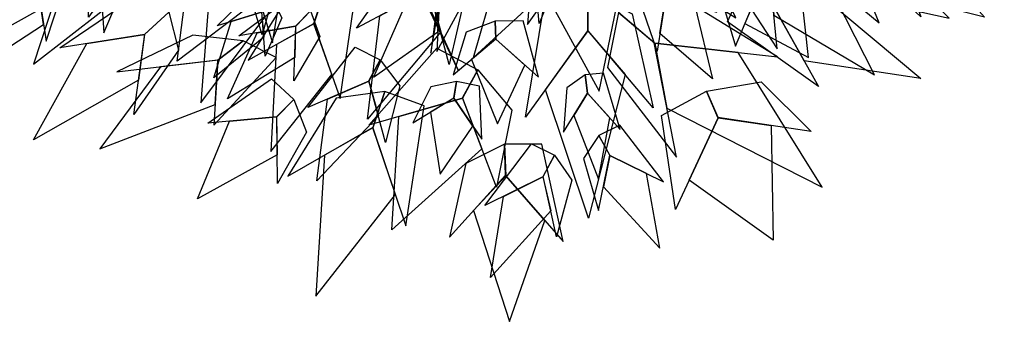
# Model space of a CAD drawing. Units: millimetres. Extents: x 533106 to 533990, y 9894275 to 9895157.
# Drawn here: x 533414 to 533420, y 9895021 to 9895022 of the extents above; entities that cross this region are included whole.
import ezdxf

# ---------------------------------------------------------------- set-up
doc = ezdxf.new("R2010")
doc.units = ezdxf.units.MM
doc.layers.add('arbol', color=74, linetype='Continuous')
doc.layers.add('arboles', color=3, linetype='Continuous')

# ---------------------------------------------------------------- blocks, each defined once
blk = doc.blocks.new('HOJA6')
at = {"color": 112, "linetype": 'ByBlock'}
blk.add_3dface([(-0.07999999999998408, 0.01000000000001933), (-0.4572914399395955, -0.2006622346704461), (-0.6399999999999864, -1.059999999999988), (-0.07999999999998408, -0.3549999999999898)], dxfattribs=at)
at = {"color": 72, "linetype": 'ByBlock'}
blk.add_3dface([(-0.07999999999998408, 0.01000000000001933), (-0.07999999999998408, -0.3599999999999852), (0.4470593097866029, -1.156503530116535), (0.2766743773917604, -0.00425651768809221)], dxfattribs=at)
at = {"color": 122, "linetype": 'ByBlock'}
blk.add_3dface([(-0.07999999999998408, -0.3599999999999852), (-0.3996535655883449, -0.7574210066781917), (-0.09499999999997044, -2.074999999999989), (0.2787254735908746, -0.9021137635791625)], dxfattribs=at)
blk = doc.blocks.new('AR3DS027')
at = {"layer": 'arbol', "color": 32, "linetype": 'Continuous'}
for points in [[(0.2121802664594838, -0.1017962772445564, 0.7394323576900322), (0.2033421088934801, -0.1011075896420124, 0.7313733131957232), (0.2929028012061963, -0.16547901115863, 0.7765039623638529)], [(0.193495412102294, -0.1483558800936589, 0.5417758449313964), (0.1899652597598163, -0.1450514322158734, 0.5329108959876567), (0.3124970530149938, -0.1538502109276383, 0.5597746634455877), (0.2498753290533955, -0.1504463406330405, 0.5417758449313964)]]:
    blk.add_3dface(points, dxfattribs=at)
at = {"layer": 'arbol', "linetype": 'Continuous', "extrusion": (0.4188603684957854, 0.2160264105234158, 0.8819799213473873), "xscale": -0.04925066492337625, "yscale": 0.04925066492337749, "zscale": 0.04925066492337707, "rotation": 359.9999999999995}
blk.add_blockref('HOJA6', (-0.029285529645384, -0.02631126190448548, 0.853058836536535), dxfattribs=at)
at = {"layer": 'arbol', "linetype": 'Continuous', "extrusion": (0.3395641265858508, 0.2345442936211505, 0.9108705606537868), "xscale": 0.04925066492337695, "yscale": 0.04925066492337695, "zscale": 0.04925066492337695, "rotation": 359.9999999999996}
blk.add_blockref('HOJA6', (-0.09820483557863942, -0.08794977533058877, 0.7529351409918928), dxfattribs=at)
at = {"layer": 'arbol', "linetype": 'Continuous', "extrusion": (0.1696384169275547, 0.1172220521465689, 0.9785099887036719), "xscale": -0.07387599738506545, "yscale": 0.07387599738506537, "zscale": 0.07387599738506541}
blk.add_blockref('HOJA6', (-0.1600760972763886, -0.2078644019652671, 0.6382041013596901), dxfattribs=at)
at = {"layer": 'arbol', "linetype": 'Continuous', "extrusion": (0.3150830185689241, 0.09512646745981838, 0.9442847275044276), "xscale": 0.06895093089272743, "yscale": 0.06895093089272743, "zscale": 0.06895093089272743, "rotation": 359.9999999999989}
blk.add_blockref('HOJA6', (-0.01319629877818679, -0.09696200994667262, 0.7767962627463373), dxfattribs=at)
at = {"layer": 'arbol', "linetype": 'Continuous', "extrusion": (0.8598677795722387, 8.99003683096763e-17, 0.5105167986007005), "xscale": 0.0689509308927274, "yscale": 0.0689509308927274, "zscale": 0.0689509308927274, "rotation": 5.541204778039512}
blk.add_blockref('HOJA6', (0.07538635110935128, 0.3354494052810836, 0.6152626017143892), dxfattribs=at)
at = {"layer": 'arbol', "linetype": 'Continuous', "extrusion": (0.1582972507970482, 0.06116030144431351, 0.9854955088265687), "xscale": 0.09850132984675342, "yscale": 0.09850132984675342, "zscale": 0.09850132984675342, "rotation": 359.9999999999991}
blk.add_blockref('HOJA6', (-0.1370989547549455, -0.16525867180422, 0.8262473518608671), dxfattribs=at)
at = {"layer": 'arbol', "linetype": 'Continuous', "extrusion": (0.1807392424591283, 0.05008436839228798, 0.9822549986017104), "xscale": 0.04925066492337709, "yscale": 0.04925066492337709, "zscale": 0.04925066492337709}
blk.add_blockref('HOJA6', (-0.04909097511088557, -0.103686991947748, 0.9499572585582791), dxfattribs=at)
at = {"layer": 'arbol', "linetype": 'Continuous', "extrusion": (0.842206830301928, 8.464064422532718e-17, 0.539154574303863), "xscale": -0.1083514628314297, "yscale": 0.1083514628314297, "zscale": 0.108351462831429, "rotation": 356.9564645222136}
blk.add_blockref('HOJA6', (-0.005384739364958022, 0.3035295261523008, 0.6899375414318651), dxfattribs=at)
at = {"layer": 'arbol', "linetype": 'Continuous', "extrusion": (0.5322753593096181, 2.817930805409796e-17, 0.8465712857591007), "xscale": -0.0492506649233766, "yscale": 0.04925066492337715, "zscale": 0.04925066492337705}
blk.add_blockref('HOJA6', (0.007420433515118657, 0.1857720428561153, 0.9075663672634271), dxfattribs=at)
at = {"layer": 'arbol', "linetype": 'Continuous', "extrusion": (0.6360157272718447, -0.1999843266164048, 0.7453121921521543), "xscale": 0.07880106387740267, "yscale": 0.07880106387740267, "zscale": 0.07880106387740267}
blk.add_blockref('HOJA6', (0.05648090872218908, 0.3646665943911013, 0.7971583070610414), dxfattribs=at)
at = {"layer": 'arbol', "linetype": 'Continuous', "extrusion": (0.3242396493221019, -0.1811068311528807, 0.9284766908852599), "xscale": -0.0886511968620785, "yscale": 0.08865119686207912, "zscale": 0.08865119686207919, "rotation": 359.9999999999998}
blk.add_blockref('HOJA6', (0.1095519943432885, 0.005156903298770832, 0.7899535219200736), dxfattribs=at)
at = {"layer": 'arbol', "linetype": 'Continuous', "extrusion": (0.09060190839950313, -0.176747985238379, 0.9800772642544782), "xscale": -0.04925066492337815, "yscale": 0.04925066492337771, "zscale": 0.04925066492337699, "rotation": 359.9999999999998}
blk.add_blockref('HOJA6', (0.2096098543661146, 0.01619416634690993, 0.9119493108080197), dxfattribs=at)
at = {"layer": 'arbol', "linetype": 'Continuous', "extrusion": (0.2396662512126066, -0.09166517974665399, 0.9665182785916205), "xscale": 0.03940053193870129, "yscale": 0.03940053193870129, "zscale": 0.03940053193870129}
blk.add_blockref('HOJA6', (0.06664933471875203, -0.1445008874455692, 0.8786270177546459), dxfattribs=at)
at = {"layer": 'arbol', "linetype": 'Continuous', "extrusion": (0.3407993236214008, 1.099484062981977e-17, 0.9401360651624828), "xscale": 0.0492506649233766, "yscale": 0.0492506649233766, "zscale": 0.0492506649233766}
blk.add_blockref('HOJA6', (-0.08024575004848879, -0.1777082334393461, 0.7061512394973674), dxfattribs=at)
at = {"layer": 'arbol', "linetype": 'Continuous', "extrusion": (0.6943777569801046, -0.3545758759047272, 0.6261912478130578), "xscale": 0.05910079790805282, "yscale": 0.05910079790805282, "zscale": 0.05910079790805282, "rotation": 359.9999999999999}
blk.add_blockref('HOJA6', (0.03989444679934921, 0.4031350897277131, 0.7258136391333379), dxfattribs=at)
at = {"layer": 'arbol', "linetype": 'Continuous', "extrusion": (0.2290781601001203, -0.3242337035263255, 0.9178211710691504), "xscale": -0.06895093089272802, "yscale": 0.06895093089272705, "zscale": 0.06895093089272794, "rotation": 359.9999999999997}
blk.add_blockref('HOJA6', (0.1156685039580619, 0.08821041545898975, 0.8044469088153817), dxfattribs=at)
at = {"layer": 'arbol', "linetype": 'Continuous', "extrusion": (0.2077157883319784, -0.3190996168578217, 0.9246780984747157), "xscale": -0.05417573141571427, "yscale": 0.05417573141571536, "zscale": 0.05417573141571457}
blk.add_blockref('HOJA6', (0.2689954886724739, -0.04088482837576352, 0.7472843907679048), dxfattribs=at)
at = {"layer": 'arbol', "linetype": 'Continuous', "extrusion": (0.0883776529554157, -0.1955020807801621, 0.976713021756503), "xscale": 0.0492506649233754, "yscale": 0.0492506649233754, "zscale": 0.0492506649233754}
blk.add_blockref('HOJA6', (0.1801376240021577, -0.02058987976151772, 0.8943277660669706), dxfattribs=at)
at = {"layer": 'arbol', "linetype": 'Continuous', "extrusion": (0.3944957412593234, -0.6325155181085178, 0.6665562462989678), "xscale": -0.09850132984675519, "yscale": 0.09850132984675394, "zscale": 0.09850132984675375, "rotation": 359.9999999999998}
blk.add_blockref('HOJA6', (0.189272411080449, 0.2734554915097662, 0.6325564092136928), dxfattribs=at)
at = {"layer": 'arbol', "linetype": 'Continuous', "extrusion": (0.5207757896189416, -0.262454465403195, 0.8123485892993789), "xscale": 0.078801063877403, "yscale": 0.078801063877403, "zscale": 0.078801063877403}
blk.add_blockref('HOJA6', (0.04353791372143392, 0.1038882815027102, 0.8428151920970347), dxfattribs=at)
at = {"layer": 'arbol', "linetype": 'Continuous', "extrusion": (0.5671063492208837, -0.450647009648742, 0.6894256024894984), "xscale": 0.04925066492337669, "yscale": 0.04925066492337669, "zscale": 0.04925066492337669}
blk.add_blockref('HOJA6', (0.07986473876199858, 0.374519987033083, 0.840498441364346), dxfattribs=at)
at = {"layer": 'arbol', "linetype": 'Continuous', "extrusion": (0.3209002253225345, -0.3447126095337467, 0.8821543301579272), "xscale": 0.08865119686207891, "yscale": 0.08865119686207891, "zscale": 0.08865119686207891}
blk.add_blockref('HOJA6', (0.08442949079146303, 0.01166633814803006, 0.7850446756024355), dxfattribs=at)
at = {"layer": 'arbol', "linetype": 'Continuous', "extrusion": (0.2965620020602762, -0.4589867293425198, 0.8374856185161971), "xscale": -0.05910079790805293, "yscale": 0.05910079790805226, "zscale": 0.05910079790805206, "rotation": 359.9999999999997}
blk.add_blockref('HOJA6', (0.1190519280335464, 0.05745021122654956, 0.6745808043799435), dxfattribs=at)
at = {"layer": 'arbol', "linetype": 'Continuous', "extrusion": (0.34965917735206, -0.3745575088662955, 0.8587462560298915), "xscale": 0.06895093089272895, "yscale": 0.06895093089272895, "zscale": 0.06895093089272895, "rotation": 359.9999999999997}
blk.add_blockref('HOJA6', (0.01607637312386709, 0.1598641578263735, 0.8654755319519001), dxfattribs=at)
at = {"layer": 'arbol', "linetype": 'Continuous', "extrusion": (0.2243990635475525, -0.2406056625815401, 0.944327260759044), "xscale": 0.06895093089272815, "yscale": 0.06895093089272815, "zscale": 0.06895093089272815, "rotation": 359.9999999999997}
blk.add_blockref('HOJA6', (-0.0450675369437533, 0.02781691758695981, 0.9181770442621912), dxfattribs=at)
at = {"layer": 'arbol', "linetype": 'Continuous', "extrusion": (0.3512278314829655, -0.6725639326269505, 0.6513806620718368), "xscale": -0.07880106387740386, "yscale": 0.0788010638774029, "zscale": 0.07880106387740383, "rotation": 359.9999999999998}
blk.add_blockref('HOJA6', (0.01830134551580859, 0.3731872733295505, 0.6983907794556429), dxfattribs=at)
at = {"layer": 'arbol', "linetype": 'Continuous', "extrusion": (0.1364205796242608, -0.4343918456456678, 0.8903331679161074), "xscale": -0.04925066492337728, "yscale": 0.04925066492337725, "zscale": 0.04925066492337699, "rotation": 359.9999999999998}
blk.add_blockref('HOJA6', (0.1383201339566612, 0.1132232836115377, 0.8492595899155372), dxfattribs=at)
at = {"layer": 'arbol', "linetype": 'Continuous', "extrusion": (0.1752240340400288, -0.3816761137505534, 0.9075350583239269), "xscale": -0.03940053193870222, "yscale": 0.03940053193870212, "zscale": 0.03940053193870163, "rotation": 359.9999999999993}
blk.add_blockref('HOJA6', (0.07168919115711635, -0.02290908362627028, 0.6906390092542555), dxfattribs=at)
at = {"layer": 'arbol', "linetype": 'Continuous', "extrusion": (0.686363830285945, -0.4423612101497055, 0.5772531959461937), "xscale": 0.08865119686207917, "yscale": 0.08865119686207917, "zscale": 0.08865119686207917, "rotation": 326.5907464251465}
blk.add_blockref('HOJA6', (-0.1172388195737061, 0.4082286082824085, 0.7039457986515173), dxfattribs=at)
at = {"layer": 'arbol', "linetype": 'Continuous', "extrusion": (0.1750207818269352, -0.5962374634237603, 0.7834976790895354), "xscale": -0.06402586440039147, "yscale": 0.06402586440039013, "zscale": 0.06402586440038988, "rotation": 359.9999999999996}
blk.add_blockref('HOJA6', (0.1791823170114569, 0.08246264222175476, 0.6505558756820956), dxfattribs=at)
at = {"layer": 'arbol', "linetype": 'Continuous', "extrusion": (0.6315488257264263, -0.3217251093174094, 0.7054353512252367), "xscale": -0.09850132984675404, "yscale": 0.09850132984675511, "zscale": 0.09850132984675503, "rotation": 319.3064180181426}
blk.add_blockref('HOJA6', (-0.2532371129955523, 0.2646474841635313, 0.5664969701762311), dxfattribs=at)
at = {"layer": 'arbol', "linetype": 'Continuous', "extrusion": (0.05107697941547078, -0.2019505186119403, 0.9780629479773579), "xscale": -0.06895093089272794, "yscale": 0.06895093089272775, "zscale": 0.06895093089272779}
blk.add_blockref('HOJA6', (0.0804682425342707, -0.1809420589034527, 0.8627215429005785), dxfattribs=at)
at = {"layer": 'arbol', "linetype": 'Continuous', "extrusion": (0.2135947017451209, -0.3929087723459645, 0.8944271909999161), "xscale": 0.05910079790805313, "yscale": 0.05910079790805313, "zscale": 0.05910079790805313}
blk.add_blockref('HOJA6', (-0.06454572272327196, 0.03375958633752552, 0.838580952397628), dxfattribs=at)
at = {"layer": 'arbol', "linetype": 'Continuous', "extrusion": (0.1329233568058639, -0.7659642281337047, 0.6289914009229371), "xscale": 0.04925066492337616, "yscale": 0.04925066492337616, "zscale": 0.04925066492337616, "rotation": 13.8605577344677}
blk.add_blockref('HOJA6', (0.03569538380666402, 0.2231364002671454, 0.6995300983645729), dxfattribs=at)
blk = doc.blocks.new('ARBOL LINDO')
at = {"layer": 'arboles', "lineweight": 15, "xscale": 7.525086044683661, "yscale": 7.525086044683661, "zscale": 7.525086044683661}
blk.add_blockref('AR3DS027', (21.84290715064014, 20.07524315835084, -0.009209817443868396), dxfattribs=at)

msp = doc.modelspace()

# ---------------------------------------------------------------- block references
at = {"layer": 'arbol', "extrusion": (-0.004925752348678761, 0.004803867424012636, 0.9999763296306429), "xscale": 0.9377431143536462, "yscale": 0.9377431143536462, "zscale": 0.9377431143536462, "rotation": 298.7015708777216}
msp.add_blockref('ARBOL LINDO', (533384.443998542, 9894931.30631612, 45043.68409903145), dxfattribs=at)

doc.saveas('drawing.dxf')
